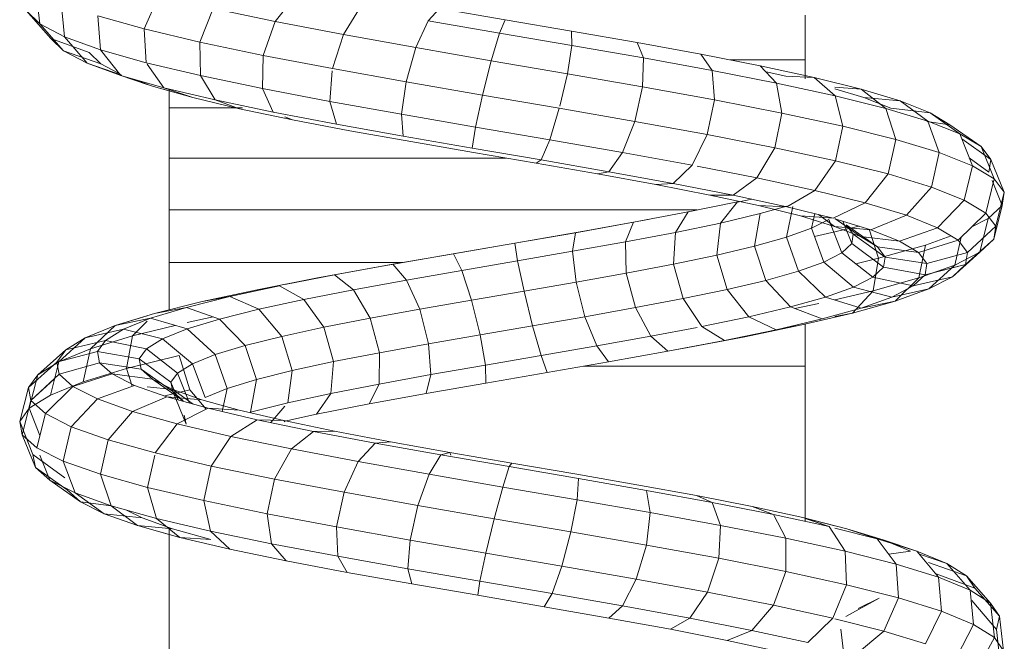
# Model space of a CAD drawing. Units: inches. Extents: x 20 to 6040, y 10 to 4267.
# Drawn here: x 5251 to 5333, y 3209 to 3261 of the extents above; entities that cross this region are included whole.
import ezdxf

# ---------------------------------------------------------------- set-up
doc = ezdxf.new("R2010")
doc.units = ezdxf.units.IN
doc.header["$MEASUREMENT"] = 0

# ---------------------------------------------------------------- blocks, each defined once
blk = doc.blocks.new('2014_DWG-661732-East')
at = {"lineweight": 9}
for p, q in [((-19570.393, 188.643), (-19570.091, 185.781)), ((-19560.161, 188.11), (-19561.373, 185.339)), ((-19548.782, 188.074), (-19550.457, 185.953)), ((-19568.287, 187.542), (-19568.012, 184.695)), ((-19571.209, 186.87), (-19569.173, 184.538)), ((-19571.209, 186.87), (-19569.173, 184.538)), ((-19570.091, 185.781), (-19571.209, 186.87)), ((-19570.091, 185.781), (-19571.209, 186.87)), ((-19561.373, 185.339), (-19565.255, 186.44)), ((-19565.255, 186.44), (-19565.027, 183.61)), ((-19555.628, 187.033), (-19556.736, 184.237)), ((-19550.457, 185.953), (-19555.628, 187.033)), ((-19543.422, 187.053), (-19544.773, 184.87)), ((-19536.742, 187.056), (-19537.696, 186.027)), ((-19531.285, 186.112), (-19536.742, 187.056)), ((-19506.279, 182.767), (-19506.279, 186.487)), ((-19568.012, 184.695), (-19570.091, 185.781)), ((-19570.091, 185.781), (-19568.111, 183.505)), ((-19570.091, 185.781), (-19568.111, 183.505)), ((-19550.457, 185.953), (-19551.46, 183.135)), ((-19544.773, 184.87), (-19550.457, 185.953)), ((-19537.696, 186.027), (-19538.716, 183.785)), ((-19531.745, 184.996), (-19537.696, 186.027)), ((-19531.285, 186.112), (-19531.745, 184.996)), ((-19525.747, 185.161), (-19531.285, 186.112)), ((-19556.736, 184.237), (-19561.373, 185.339)), ((-19561.373, 185.339), (-19561.215, 182.529)), ((-19544.773, 184.87), (-19545.677, 182.033)), ((-19538.716, 183.785), (-19544.773, 184.87)), ((-19531.745, 184.996), (-19532.436, 182.697)), ((-19525.715, 183.962), (-19531.745, 184.996)), ((-19520.265, 184.206), (-19525.747, 185.161)), ((-19525.747, 185.161), (-19525.715, 183.962)), ((-19568.111, 183.505), (-19569.173, 184.538)), ((-19568.111, 183.505), (-19569.173, 184.538)), ((-19569.173, 184.538), (-19565.959, 183.373)), ((-19569.173, 184.538), (-19565.959, 183.373)), ((-19565.027, 183.61), (-19568.012, 184.695)), ((-19568.012, 184.695), (-19566.143, 182.477)), ((-19568.012, 184.695), (-19566.143, 182.477)), ((-19551.46, 183.135), (-19556.736, 184.237)), ((-19556.736, 184.237), (-19556.675, 181.45)), ((-19525.715, 183.962), (-19526.088, 181.608)), ((-19519.756, 182.922), (-19525.715, 183.962)), ((-19514.978, 183.244), (-19520.265, 184.206)), ((-19520.265, 184.206), (-19519.756, 182.922)), ((-19566.143, 182.477), (-19568.111, 183.505)), ((-19566.143, 182.477), (-19568.111, 183.505)), ((-19568.111, 183.505), (-19564.984, 182.425)), ((-19568.111, 183.505), (-19564.984, 182.425)), ((-19564.984, 182.425), (-19565.959, 183.373)), ((-19564.984, 182.425), (-19565.959, 183.373)), ((-19561.215, 182.529), (-19565.027, 183.61)), ((-19565.027, 183.61), (-19563.324, 181.453)), ((-19551.46, 183.135), (-19551.523, 180.374)), ((-19545.677, 182.033), (-19551.46, 183.135)), ((-19538.716, 183.785), (-19539.53, 180.932)), ((-19532.436, 182.697), (-19538.716, 183.785)), ((-19510.018, 182.277), (-19514.978, 183.244)), ((-19514.978, 183.244), (-19514.018, 181.879)), ((-19563.324, 181.453), (-19566.143, 182.477)), ((-19563.324, 181.453), (-19566.143, 182.477)), ((-19566.143, 182.477), (-19563.232, 181.5)), ((-19566.143, 182.477), (-19563.232, 181.5)), ((-19563.464, 181.631), (-19564.984, 182.425)), ((-19563.464, 181.631), (-19564.984, 182.425)), ((-19556.675, 181.45), (-19561.215, 182.529)), ((-19561.119, 182.392), (-19559.731, 180.434)), ((-19532.436, 182.697), (-19533.174, 179.831)), ((-19526.088, 181.608), (-19532.436, 182.697)), ((-19519.756, 182.922), (-19519.83, 180.516)), ((-19514.018, 181.879), (-19519.756, 182.922)), ((-19512.53, 182.767), (-19506.279, 182.767)), ((-19505.515, 181.304), (-19510.018, 182.277)), ((-19510.018, 182.277), (-19508.646, 180.831)), ((-19506.279, 181.189), (-19506.279, 182.767)), ((-19563.324, 181.453), (-19560.601, 180.546)), ((-19563.324, 181.453), (-19561.119, 180.719)), ((-19559.731, 180.434), (-19563.324, 181.453)), ((-19551.523, 180.374), (-19556.675, 181.45)), ((-19556.675, 181.45), (-19555.463, 179.42)), ((-19545.692, 181.837), (-19545.89, 179.301)), ((-19539.53, 180.932), (-19545.677, 182.033)), ((-19526.088, 181.608), (-19526.726, 178.9)), ((-19519.83, 180.516), (-19526.088, 181.608)), ((-19508.646, 180.831), (-19514.018, 181.879)), ((-19514.018, 181.879), (-19513.818, 179.423)), ((-19507.875, 181.398), (-19509.522, 181.754)), ((-19561.119, 180.734), (-19562.293, 181.161)), ((-19561.119, 180.734), (-19562.293, 181.161)), ((-19539.53, 180.932), (-19539.919, 178.231)), ((-19533.174, 179.831), (-19539.53, 180.932)), ((-19503.777, 179.779), (-19508.646, 180.831)), ((-19508.646, 180.831), (-19508.203, 178.327)), ((-19505.515, 181.304), (-19507.875, 181.398)), ((-19501.585, 180.326), (-19505.515, 181.304)), ((-19501.585, 180.326), (-19505.515, 181.304)), ((-19505.515, 181.304), (-19503.777, 179.779)), ((-19557.318, 179.615), (-19560.601, 180.546)), ((-19559.285, 180.173), (-19560.601, 180.546)), ((-19555.463, 179.42), (-19559.731, 180.434)), ((-19559.731, 180.434), (-19557.318, 179.615)), ((-19559.285, 178.773), (-19559.285, 180.328)), ((-19545.89, 179.301), (-19551.523, 180.374)), ((-19551.523, 180.374), (-19550.629, 178.41)), ((-19533.174, 179.831), (-19533.76, 177.165)), ((-19526.766, 178.731), (-19533.174, 179.831)), ((-19519.83, 180.516), (-19520.466, 177.632)), ((-19513.818, 179.423), (-19519.83, 180.516)), ((-19501.585, 180.326), (-19503.793, 180.477)), ((-19501.585, 180.326), (-19503.793, 180.477)), ((-19501.367, 179.621), (-19503.793, 180.355)), ((-19498.333, 179.343), (-19501.585, 180.326)), ((-19498.333, 179.343), (-19501.585, 180.326)), ((-19501.585, 180.326), (-19499.536, 178.723)), ((-19501.585, 180.326), (-19499.536, 178.723)), ((-19553.423, 178.69), (-19557.318, 179.615)), ((-19550.629, 178.41), (-19555.463, 179.42)), ((-19555.463, 179.42), (-19553.423, 178.69)), ((-19539.919, 178.231), (-19545.89, 179.301)), ((-19545.89, 179.301), (-19545.356, 177.406)), ((-19513.818, 179.423), (-19514.43, 176.534)), ((-19508.203, 178.327), (-19513.818, 179.423)), ((-19499.536, 178.723), (-19503.777, 179.779)), ((-19503.777, 179.779), (-19503.127, 177.231)), ((-19499.112, 178.724), (-19501.367, 179.621)), ((-19498.333, 179.343), (-19501.367, 179.621)), ((-19499.112, 178.724), (-19501.367, 179.621)), ((-19498.333, 179.343), (-19501.367, 179.621)), ((-19495.849, 178.354), (-19498.333, 179.343)), ((-19495.849, 178.354), (-19498.333, 179.343)), ((-19498.333, 179.343), (-19496.034, 177.664)), ((-19498.333, 179.343), (-19496.034, 177.664)), ((-19559.285, 174.577), (-19559.285, 178.773)), ((-19559.285, 178.773), (-19553.172, 178.773)), ((-19549.018, 177.77), (-19553.423, 178.69)), ((-19545.356, 177.406), (-19550.629, 178.41)), ((-19533.76, 177.165), (-19539.919, 178.231)), ((-19539.919, 178.231), (-19539.779, 176.407)), ((-19526.766, 178.731), (-19527.567, 176.102)), ((-19520.466, 177.632), (-19526.766, 178.731)), ((-19508.203, 178.327), (-19508.808, 175.437)), ((-19503.127, 177.231), (-19508.203, 178.327)), ((-19496.034, 177.664), (-19499.536, 178.723)), ((-19499.536, 178.723), (-19498.717, 176.133)), ((-19495.849, 178.354), (-19499.112, 178.724)), ((-19495.849, 178.354), (-19499.112, 178.724)), ((-19494.201, 177.36), (-19495.849, 178.354)), ((-19494.201, 177.36), (-19495.849, 178.354)), ((-19495.849, 178.354), (-19493.363, 176.601)), ((-19495.849, 178.354), (-19493.363, 176.601)), ((-19549.655, 178.023), (-19549.018, 177.77)), ((-19544.218, 176.857), (-19549.018, 177.77)), ((-19539.779, 176.407), (-19545.356, 177.406)), ((-19520.466, 177.632), (-19521.494, 175.042)), ((-19514.43, 176.534), (-19520.466, 177.632)), ((-19494.201, 177.36), (-19496.114, 177.619)), ((-19494.201, 177.36), (-19496.114, 177.619)), ((-19493.363, 176.601), (-19496.034, 177.664)), ((-19496.034, 177.664), (-19495.085, 175.034)), ((-19494.201, 177.36), (-19491.596, 175.534)), ((-19494.201, 177.36), (-19491.596, 175.534)), ((-19539.147, 175.948), (-19544.218, 176.857)), ((-19533.76, 177.165), (-19534.038, 175.413)), ((-19527.567, 176.102), (-19533.76, 177.165)), ((-19514.43, 176.534), (-19515.691, 173.987)), ((-19508.808, 175.437), (-19514.43, 176.534)), ((-19503.127, 177.231), (-19503.739, 174.342)), ((-19498.717, 176.133), (-19503.127, 177.231)), ((-19491.596, 175.534), (-19493.363, 176.601)), ((-19493.363, 176.601), (-19492.322, 173.934)), ((-19491.596, 175.534), (-19493.363, 176.601)), ((-19534.038, 175.413), (-19539.779, 176.407)), ((-19533.933, 175.046), (-19539.147, 175.948)), ((-19527.567, 176.102), (-19528.277, 174.425)), ((-19521.494, 175.042), (-19527.567, 176.102)), ((-19498.717, 176.133), (-19499.347, 173.249)), ((-19495.085, 175.034), (-19498.717, 176.133)), ((-19493.203, 176.191), (-19490.783, 174.464)), ((-19493.203, 176.191), (-19490.783, 174.464)), ((-19528.277, 174.425), (-19534.038, 175.413)), ((-19528.706, 174.149), (-19533.933, 175.046)), ((-19521.494, 175.042), (-19522.639, 173.441)), ((-19515.691, 173.987), (-19521.494, 175.042)), ((-19508.808, 175.437), (-19510.299, 172.935)), ((-19503.739, 174.342), (-19508.808, 175.437)), ((-19495.085, 175.034), (-19495.74, 172.157)), ((-19492.322, 173.934), (-19495.085, 175.034)), ((-19490.783, 174.464), (-19491.596, 175.534)), ((-19490.783, 174.464), (-19491.596, 175.534)), ((-19491.596, 175.534), (-19490.498, 172.833)), ((-19491.596, 175.534), (-19490.498, 172.833)), ((-19559.285, 170.252), (-19559.285, 174.577)), ((-19559.285, 174.577), (-19531.2, 174.577)), ((-19528.277, 174.425), (-19528.706, 174.149)), ((-19523.594, 173.258), (-19528.706, 174.149)), ((-19522.639, 173.441), (-19528.277, 174.425)), ((-19503.739, 174.342), (-19505.449, 171.887)), ((-19499.347, 173.249), (-19503.739, 174.342)), ((-19492.584, 174.605), (-19490.949, 173.391)), ((-19492.584, 174.605), (-19490.949, 173.391)), ((-19490.949, 173.391), (-19490.783, 174.464)), ((-19490.949, 173.391), (-19490.783, 174.464)), ((-19490.783, 174.464), (-19489.661, 171.731)), ((-19490.783, 174.464), (-19489.661, 171.731)), ((-19522.639, 173.441), (-19523.594, 173.258)), ((-19518.723, 172.372), (-19523.594, 173.258)), ((-19517.262, 172.463), (-19522.639, 173.441)), ((-19515.691, 173.987), (-19517.262, 172.463)), ((-19510.299, 172.935), (-19515.257, 173.902)), ((-19499.347, 173.249), (-19501.258, 170.844)), ((-19495.74, 172.157), (-19499.347, 173.249)), ((-19492.322, 173.934), (-19493.003, 171.067)), ((-19490.498, 172.833), (-19492.322, 173.934)), ((-19517.262, 172.463), (-19518.723, 172.372)), ((-19512.276, 171.491), (-19517.262, 172.463)), ((-19510.299, 172.935), (-19512.276, 171.491)), ((-19505.449, 171.887), (-19510.299, 172.935)), ((-19490.498, 172.833), (-19491.202, 169.98)), ((-19490.673, 172.71), (-19489.832, 170.63)), ((-19490.673, 172.71), (-19489.832, 170.63)), ((-19489.661, 171.731), (-19490.498, 172.833)), ((-19489.661, 171.731), (-19490.498, 172.833)), ((-19514.209, 171.492), (-19518.723, 172.372)), ((-19505.449, 171.887), (-19507.799, 170.524)), ((-19501.258, 170.844), (-19505.449, 171.887)), ((-19495.74, 172.157), (-19497.824, 169.805)), ((-19493.003, 171.067), (-19495.74, 172.157)), ((-19489.661, 171.731), (-19490.377, 168.895)), ((-19489.661, 171.731), (-19490.377, 168.895)), ((-19489.832, 170.63), (-19489.661, 171.731)), ((-19489.832, 170.63), (-19489.661, 171.731)), ((-19516.029, 170.085), (-19511.906, 170.942)), ((-19510.159, 170.618), (-19514.209, 171.492)), ((-19512.276, 171.491), (-19514.209, 171.492)), ((-19513.322, 169.162), (-19511.906, 170.942)), ((-19507.799, 170.524), (-19512.276, 171.491)), ((-19511.906, 170.9), (-19510.7, 171.151)), ((-19501.258, 170.844), (-19503.937, 169.563)), ((-19497.824, 169.805), (-19501.258, 170.844)), ((-19493.003, 171.067), (-19495.225, 168.77)), ((-19491.202, 169.98), (-19493.003, 171.067)), ((-19559.285, 165.869), (-19559.285, 170.252)), ((-19559.285, 170.252), (-19515.257, 170.252)), ((-19520.569, 169.223), (-19516.029, 170.085)), ((-19517.091, 168.38), (-19516.029, 170.085)), ((-19506.667, 169.749), (-19510.159, 170.618)), ((-19507.799, 170.524), (-19510.159, 170.618)), ((-19510.019, 169.942), (-19507.799, 170.565)), ((-19507.823, 167.975), (-19507.292, 170.549)), ((-19503.937, 169.563), (-19507.799, 170.524)), ((-19491.202, 169.98), (-19493.518, 167.74)), ((-19490.377, 168.895), (-19491.202, 169.98)), ((-19490.377, 168.895), (-19491.202, 169.98)), ((-19491.007, 169.528), (-19489.832, 170.63)), ((-19491.007, 169.528), (-19489.832, 170.63)), ((-19489.832, 170.63), (-19490.546, 167.812)), ((-19489.832, 170.63), (-19490.546, 167.812)), ((-19525.421, 168.356), (-19520.569, 169.223)), ((-19524.724, 168.482), (-19519.358, 169.442)), ((-19521.235, 167.593), (-19520.569, 169.223)), ((-19519.358, 169.442), (-19520.569, 169.223)), ((-19517.091, 168.38), (-19513.322, 169.162)), ((-19513.64, 166.483), (-19513.322, 169.162)), ((-19513.322, 169.162), (-19510.019, 169.942)), ((-19510.477, 167.229), (-19510.019, 169.942)), ((-19503.811, 168.885), (-19506.667, 169.749)), ((-19503.937, 169.563), (-19506.667, 169.749)), ((-19505.743, 168.72), (-19505.46, 169.942)), ((-19505.743, 168.72), (-19504.288, 169.465)), ((-19503.811, 168.885), (-19505.154, 169.866)), ((-19503.199, 166.678), (-19504.288, 169.465)), ((-19501.654, 168.027), (-19503.793, 169.535)), ((-19500.778, 168.607), (-19503.793, 169.519)), ((-19502.376, 167.448), (-19503.132, 169.319)), ((-19497.824, 169.805), (-19500.778, 168.607)), ((-19495.225, 168.77), (-19497.824, 169.805)), ((-19492.416, 168.806), (-19491.007, 169.528)), ((-19491.007, 169.528), (-19491.698, 166.732)), ((-19491.007, 169.528), (-19491.698, 166.732)), ((-19530.467, 167.484), (-19525.421, 168.356)), ((-19530.302, 167.517), (-19524.724, 168.482)), ((-19525.657, 166.803), (-19525.421, 168.356)), ((-19521.235, 167.593), (-19517.091, 168.38)), ((-19517.236, 165.736), (-19517.091, 168.38)), ((-19507.823, 167.975), (-19505.743, 168.72)), ((-19504.699, 165.909), (-19505.743, 168.72)), ((-19505.486, 168.028), (-19501.766, 168.906)), ((-19501.654, 168.027), (-19503.811, 168.885)), ((-19500.778, 168.607), (-19503.811, 168.885)), ((-19502.255, 168.222), (-19502.846, 169)), ((-19500.241, 167.174), (-19502.846, 169)), ((-19500.937, 168.655), (-19500.145, 166.222)), ((-19498.391, 167.657), (-19500.778, 168.607)), ((-19495.225, 168.77), (-19498.391, 167.657)), ((-19493.518, 167.74), (-19495.225, 168.77)), ((-19490.377, 168.895), (-19492.739, 166.714)), ((-19490.377, 168.895), (-19492.739, 166.714)), ((-19490.546, 167.812), (-19490.377, 168.895)), ((-19490.546, 167.812), (-19490.377, 168.895)), ((-19535.956, 166.547), (-19530.302, 167.517)), ((-19535.584, 166.605), (-19530.467, 167.484)), ((-19530.249, 166.009), (-19530.467, 167.484)), ((-19525.657, 166.803), (-19521.235, 167.593)), ((-19521.178, 164.988), (-19521.235, 167.593)), ((-19510.477, 167.229), (-19507.823, 167.975)), ((-19506.835, 165.144), (-19507.823, 167.975)), ((-19502.376, 167.448), (-19502.255, 168.222)), ((-19499.597, 166.326), (-19502.255, 168.222)), ((-19500.241, 167.174), (-19501.654, 168.027)), ((-19498.391, 167.657), (-19501.654, 168.027)), ((-19496.827, 166.712), (-19498.391, 167.657)), ((-19493.518, 167.74), (-19496.827, 166.712)), ((-19496.229, 167.324), (-19494.097, 168.089)), ((-19493.258, 167.991), (-19493.8, 165.655)), ((-19492.739, 166.714), (-19493.518, 167.74)), ((-19490.546, 167.812), (-19492.898, 165.693)), ((-19490.546, 167.812), (-19492.898, 165.693)), ((-19491.698, 166.732), (-19490.546, 167.812)), ((-19491.698, 166.732), (-19490.546, 167.812)), ((-19530.249, 166.009), (-19525.657, 166.803)), ((-19525.369, 164.24), (-19525.657, 166.803)), ((-19513.64, 166.483), (-19510.477, 167.229)), ((-19509.55, 164.381), (-19510.477, 167.229)), ((-19504.699, 165.909), (-19503.199, 166.678)), ((-19503.199, 166.678), (-19502.376, 167.448)), ((-19500.622, 164.645), (-19503.199, 166.678)), ((-19499.728, 165.483), (-19502.376, 167.448)), ((-19499.597, 166.326), (-19500.241, 167.174)), ((-19496.827, 166.712), (-19500.241, 167.174)), ((-19500.145, 166.222), (-19496.229, 167.324)), ((-19496.114, 165.774), (-19496.827, 166.712)), ((-19496.229, 167.324), (-19496.795, 164.581)), ((-19492.739, 166.714), (-19496.114, 165.774)), ((-19491.698, 166.732), (-19493.982, 164.677)), ((-19491.698, 166.732), (-19493.982, 164.677)), ((-19493.8, 165.655), (-19491.698, 166.732)), ((-19493.8, 165.655), (-19491.698, 166.732)), ((-19492.898, 165.693), (-19492.739, 166.714)), ((-19492.898, 165.693), (-19492.739, 166.714)), ((-19559.285, 161.921), (-19559.285, 165.869)), ((-19559.285, 165.869), (-19539.835, 165.869)), ((-19541.544, 165.571), (-19535.956, 166.547)), ((-19540.645, 165.722), (-19535.584, 166.605)), ((-19534.9, 165.211), (-19535.584, 166.605)), ((-19534.9, 165.211), (-19530.249, 166.009)), ((-19529.708, 163.49), (-19530.249, 166.009)), ((-19517.236, 165.736), (-19513.64, 166.483)), ((-19512.774, 163.621), (-19513.64, 166.483)), ((-19506.835, 165.144), (-19504.699, 165.909)), ((-19502.249, 163.813), (-19504.699, 165.909)), ((-19502.051, 165.772), (-19500.145, 166.222)), ((-19500.145, 166.222), (-19500.603, 163.51)), ((-19499.728, 165.483), (-19499.597, 166.326)), ((-19496.114, 165.774), (-19499.597, 166.326)), ((-19546.927, 164.59), (-19541.544, 165.571)), ((-19545.523, 164.833), (-19540.645, 165.722)), ((-19539.495, 164.409), (-19540.645, 165.722)), ((-19539.495, 164.409), (-19534.9, 165.211)), ((-19534.088, 162.738), (-19534.9, 165.211)), ((-19521.178, 164.988), (-19517.236, 165.736)), ((-19516.425, 162.863), (-19517.236, 165.736)), ((-19509.55, 164.381), (-19506.835, 165.144)), ((-19504.559, 162.985), (-19506.835, 165.144)), ((-19500.622, 164.645), (-19499.728, 165.483)), ((-19496.259, 164.841), (-19499.728, 165.483)), ((-19496.795, 164.581), (-19493.8, 165.655)), ((-19496.259, 164.841), (-19496.114, 165.774)), ((-19492.898, 165.693), (-19496.259, 164.841)), ((-19493.8, 165.655), (-19495.956, 163.666)), ((-19493.8, 165.655), (-19495.956, 163.666)), ((-19492.898, 165.693), (-19495.613, 165.004)), ((-19493.982, 164.677), (-19492.898, 165.693)), ((-19493.982, 164.677), (-19492.898, 165.693)), ((-19551.967, 163.603), (-19546.927, 164.59)), ((-19549.655, 164.024), (-19545.523, 164.833)), ((-19546.927, 164.59), (-19545.523, 164.833)), ((-19543.919, 163.603), (-19545.523, 164.833)), ((-19543.919, 163.603), (-19539.495, 164.409)), ((-19538.403, 161.985), (-19539.495, 164.409)), ((-19529.708, 163.49), (-19525.369, 164.24)), ((-19525.369, 164.24), (-19521.178, 164.988)), ((-19524.633, 161.352), (-19525.369, 164.24)), ((-19520.411, 162.107), (-19521.178, 164.988)), ((-19512.774, 163.621), (-19509.55, 164.381)), ((-19507.488, 162.162), (-19509.55, 164.381)), ((-19502.249, 163.813), (-19500.622, 164.645)), ((-19497.249, 163.913), (-19500.622, 164.645)), ((-19500.603, 163.51), (-19496.795, 164.581)), ((-19496.795, 164.581), (-19498.762, 162.66)), ((-19496.795, 164.581), (-19498.762, 162.66)), ((-19497.249, 163.913), (-19496.259, 164.841)), ((-19493.982, 164.677), (-19497.249, 163.913)), ((-19493.982, 164.677), (-19497.249, 163.913)), ((-19495.956, 163.666), (-19493.982, 164.677)), ((-19495.956, 163.666), (-19493.982, 164.677)), ((-19556.535, 162.611), (-19551.967, 163.603)), ((-19554.243, 163.037), (-19550.095, 163.938)), ((-19551.967, 163.603), (-19550.095, 163.938)), ((-19548.062, 162.793), (-19550.095, 163.938)), ((-19548.062, 162.793), (-19543.919, 163.603)), ((-19542.545, 161.231), (-19543.919, 163.603)), ((-19534.088, 162.738), (-19529.708, 163.49)), ((-19528.987, 160.6), (-19529.708, 163.49)), ((-19516.425, 162.863), (-19512.774, 163.621)), ((-19510.958, 161.343), (-19512.774, 163.621)), ((-19504.559, 162.985), (-19502.249, 163.813)), ((-19503.793, 162.757), (-19500.603, 163.51)), ((-19500.603, 163.51), (-19502.323, 161.659)), ((-19499.049, 162.991), (-19502.249, 163.813)), ((-19499.049, 162.991), (-19500.845, 163.452)), ((-19499.049, 162.991), (-19497.249, 163.913)), ((-19499.049, 162.991), (-19497.249, 163.913)), ((-19495.956, 163.666), (-19499.049, 162.991)), ((-19495.956, 163.666), (-19499.049, 162.991)), ((-19498.762, 162.66), (-19495.956, 163.666)), ((-19498.762, 162.66), (-19495.956, 163.666)), ((-19560.512, 161.613), (-19556.535, 162.611)), ((-19557.857, 162.131), (-19554.243, 163.037)), ((-19556.535, 162.611), (-19554.243, 163.037)), ((-19551.818, 161.978), (-19554.243, 163.037)), ((-19551.818, 161.978), (-19548.062, 162.793)), ((-19546.413, 160.474), (-19548.062, 162.793)), ((-19538.403, 161.985), (-19534.088, 162.738)), ((-19533.365, 159.849), (-19534.088, 162.738)), ((-19520.411, 162.107), (-19516.425, 162.863)), ((-19514.876, 160.53), (-19516.425, 162.863)), ((-19507.488, 162.162), (-19504.559, 162.985)), ((-19501.604, 162.075), (-19504.559, 162.985)), ((-19502.323, 161.659), (-19498.762, 162.66)), ((-19502.323, 161.659), (-19498.762, 162.66)), ((-19501.604, 162.075), (-19499.049, 162.991)), ((-19501.604, 162.075), (-19499.049, 162.991)), ((-19498.762, 162.66), (-19501.604, 162.075)), ((-19498.762, 162.66), (-19501.604, 162.075)), ((-19560.842, 161.219), (-19557.857, 162.131)), ((-19560.512, 161.613), (-19557.857, 162.131)), ((-19555.088, 161.158), (-19557.857, 162.131)), ((-19555.088, 161.158), (-19551.818, 161.978)), ((-19549.91, 159.715), (-19551.818, 161.978)), ((-19542.545, 161.231), (-19538.403, 161.985)), ((-19537.661, 159.099), (-19538.403, 161.985)), ((-19524.633, 161.352), (-19520.411, 162.107)), ((-19519.142, 159.72), (-19520.411, 162.107)), ((-19510.958, 161.343), (-19507.488, 162.162)), ((-19504.843, 161.165), (-19507.488, 162.162)), ((-19507.127, 162.026), (-19505.126, 162.442)), ((-19504.843, 161.165), (-19501.604, 162.075)), ((-19563.792, 160.611), (-19560.512, 161.613)), ((-19563.792, 160.611), (-19561.119, 161.428)), ((-19563.792, 160.611), (-19560.842, 161.219)), ((-19563.792, 160.611), (-19561.119, 161.162)), ((-19563.114, 160.302), (-19560.842, 161.219)), ((-19563.114, 160.302), (-19561.119, 161.108)), ((-19562.341, 159.743), (-19561.119, 160.993)), ((-19557.787, 160.334), (-19560.842, 161.219)), ((-19557.808, 160.871), (-19555.623, 161.346)), ((-19557.787, 160.334), (-19555.088, 161.158)), ((-19552.947, 158.954), (-19555.088, 161.158)), ((-19546.413, 160.474), (-19542.545, 161.231)), ((-19541.769, 158.351), (-19542.545, 161.231)), ((-19528.987, 160.6), (-19524.633, 161.352)), ((-19523.648, 158.915), (-19524.633, 161.352)), ((-19514.876, 160.53), (-19510.958, 161.343)), ((-19508.676, 160.261), (-19510.958, 161.343)), ((-19508.676, 160.261), (-19504.843, 161.165)), ((-19506.542, 160.663), (-19502.323, 161.659)), ((-19502.323, 161.659), (-19503.793, 161.371)), ((-19566.287, 159.604), (-19563.792, 160.611)), ((-19566.287, 159.604), (-19563.792, 160.611)), ((-19566.287, 159.604), (-19563.114, 160.302)), ((-19566.287, 159.604), (-19563.114, 160.302)), ((-19565.848, 158.671), (-19563.792, 160.611)), ((-19565.848, 158.671), (-19563.792, 160.611)), ((-19564.609, 159.379), (-19563.114, 160.302)), ((-19564.609, 159.379), (-19563.114, 160.302)), ((-19559.841, 159.504), (-19563.114, 160.302)), ((-19562.341, 159.743), (-19558.808, 160.63)), ((-19559.841, 159.504), (-19557.787, 160.334)), ((-19555.447, 158.191), (-19557.787, 160.334)), ((-19549.91, 159.715), (-19546.413, 160.474)), ((-19545.589, 157.604), (-19546.413, 160.474)), ((-19533.365, 159.849), (-19528.987, 160.6)), ((-19528.281, 158.114), (-19528.987, 160.6)), ((-19519.142, 159.72), (-19515.257, 160.457)), ((-19513.003, 159.362), (-19514.876, 160.53)), ((-19513.003, 159.362), (-19508.676, 160.261)), ((-19511.308, 159.672), (-19506.542, 160.663)), ((-19506.542, 160.663), (-19508.676, 160.261)), ((-19506.279, 157.221), (-19506.279, 160.725)), ((-19568.508, 157.597), (-19566.287, 159.604)), ((-19568.508, 157.597), (-19566.287, 159.604)), ((-19567.925, 158.591), (-19566.287, 159.604)), ((-19567.925, 158.591), (-19566.287, 159.604)), ((-19567.925, 158.591), (-19564.609, 159.379)), ((-19567.925, 158.591), (-19564.609, 159.379)), ((-19565.848, 158.671), (-19562.341, 159.743)), ((-19565.278, 158.45), (-19564.609, 159.379)), ((-19561.192, 158.67), (-19564.609, 159.379)), ((-19562.341, 159.743), (-19562.854, 157.022)), ((-19561.192, 158.67), (-19559.841, 159.504)), ((-19557.345, 157.425), (-19559.841, 159.504)), ((-19552.947, 158.954), (-19549.91, 159.715)), ((-19549.03, 156.857), (-19549.91, 159.715)), ((-19537.661, 159.099), (-19533.365, 159.849)), ((-19532.925, 157.317), (-19533.365, 159.849)), ((-19523.648, 158.915), (-19519.142, 159.72)), ((-19517.71, 158.468), (-19519.142, 159.72)), ((-19517.71, 158.468), (-19513.003, 159.362)), ((-19516.498, 158.687), (-19511.308, 159.672)), ((-19511.308, 159.672), (-19513.003, 159.362)), ((-19570.252, 156.519), (-19567.925, 158.591)), ((-19570.252, 156.519), (-19567.925, 158.591)), ((-19568.658, 157.574), (-19567.925, 158.591)), ((-19568.658, 157.574), (-19565.278, 158.45)), ((-19568.508, 157.597), (-19565.848, 158.671)), ((-19565.848, 158.671), (-19566.457, 155.921)), ((-19565.096, 157.515), (-19565.278, 158.45)), ((-19561.797, 157.831), (-19565.278, 158.45)), ((-19561.797, 157.831), (-19561.192, 158.67)), ((-19558.59, 156.656), (-19561.192, 158.67)), ((-19555.447, 158.191), (-19552.947, 158.954)), ((-19552.006, 156.111), (-19552.947, 158.954)), ((-19541.769, 158.351), (-19537.661, 159.099)), ((-19537.468, 156.524), (-19537.661, 159.099)), ((-19528.281, 158.114), (-19523.648, 158.915)), ((-19522.677, 157.581), (-19523.648, 158.915)), ((-19522.677, 157.581), (-19517.71, 158.468)), ((-19516.498, 158.687), (-19517.71, 158.468)), ((-19562.854, 157.022), (-19558.464, 158.123)), ((-19561.632, 156.987), (-19561.797, 157.831)), ((-19559.146, 155.884), (-19561.797, 157.831)), ((-19558.464, 158.123), (-19557.584, 155.265)), ((-19557.345, 157.425), (-19555.447, 158.191)), ((-19554.448, 155.366), (-19555.447, 158.191)), ((-19545.589, 157.604), (-19541.769, 158.351)), ((-19541.798, 155.735), (-19541.769, 158.351)), ((-19532.925, 157.317), (-19528.281, 158.114)), ((-19527.778, 156.698), (-19528.281, 158.114)), ((-19571.03, 155.438), (-19568.658, 157.574)), ((-19571.03, 155.438), (-19568.658, 157.574)), ((-19570.252, 156.519), (-19568.508, 157.597)), ((-19570.252, 156.519), (-19568.508, 157.597)), ((-19568.508, 157.597), (-19569.184, 154.819)), ((-19568.458, 156.551), (-19568.658, 157.574)), ((-19568.458, 156.551), (-19565.096, 157.515)), ((-19566.457, 155.921), (-19562.854, 157.022)), ((-19564.056, 156.575), (-19565.096, 157.515)), ((-19561.632, 156.987), (-19565.096, 157.515)), ((-19562.854, 157.022), (-19562.369, 155.557)), ((-19560.693, 156.138), (-19561.632, 156.987)), ((-19558.995, 155.11), (-19561.632, 156.987)), ((-19558.59, 156.656), (-19557.345, 157.425)), ((-19556.294, 154.62), (-19557.345, 157.425)), ((-19552.006, 156.111), (-19549.03, 156.857)), ((-19549.414, 154.168), (-19549.03, 156.857)), ((-19549.03, 156.857), (-19545.589, 157.604)), ((-19545.812, 154.95), (-19545.589, 157.604)), ((-19537.468, 156.524), (-19532.925, 157.317)), ((-19532.886, 155.822), (-19532.925, 157.317)), ((-19527.778, 156.698), (-19522.677, 157.581)), ((-19524.757, 157.221), (-19506.279, 157.221)), ((-19506.279, 144.288), (-19506.279, 157.221)), ((-19571.03, 155.438), (-19570.252, 156.519)), ((-19571.03, 155.438), (-19570.252, 156.519)), ((-19570.252, 156.519), (-19570.966, 153.717)), ((-19570.252, 156.519), (-19570.966, 153.717)), ((-19570.819, 154.354), (-19568.458, 156.551)), ((-19570.819, 154.354), (-19568.852, 156.185)), ((-19567.323, 155.524), (-19568.458, 156.551)), ((-19567.323, 155.524), (-19564.056, 156.575)), ((-19562.174, 155.629), (-19564.056, 156.575)), ((-19560.693, 156.138), (-19564.056, 156.575)), ((-19558.993, 155.284), (-19560.693, 156.138)), ((-19558.134, 154.331), (-19560.693, 156.138)), ((-19559.146, 155.884), (-19558.59, 156.656)), ((-19557.609, 154.153), (-19558.59, 156.656)), ((-19554.448, 155.366), (-19552.006, 156.111)), ((-19552.519, 153.39), (-19552.006, 156.111)), ((-19541.798, 155.735), (-19537.468, 156.524)), ((-19537.875, 154.951), (-19537.468, 156.524)), ((-19532.886, 155.822), (-19527.778, 156.698)), ((-19571.03, 155.438), (-19571.759, 152.615)), ((-19571.03, 155.438), (-19571.759, 152.615)), ((-19570.819, 154.354), (-19571.03, 155.438)), ((-19570.819, 154.354), (-19571.03, 155.438)), ((-19569.618, 153.269), (-19567.323, 155.524)), ((-19569.184, 154.819), (-19566.457, 155.921)), ((-19565.271, 154.493), (-19567.323, 155.524)), ((-19565.271, 154.493), (-19562.174, 155.629)), ((-19559.488, 154.677), (-19562.174, 155.629)), ((-19558.993, 155.284), (-19561.119, 155.514)), ((-19559.67, 154.742), (-19557.584, 155.265)), ((-19558.995, 155.11), (-19559.146, 155.884)), ((-19558.555, 154.417), (-19559.146, 155.884)), ((-19556.565, 154.424), (-19558.993, 155.284)), ((-19557.298, 154.067), (-19558.993, 155.284)), ((-19557.584, 155.265), (-19556.212, 153.639)), ((-19556.294, 154.62), (-19554.448, 155.366)), ((-19554.874, 153.443), (-19554.448, 155.366)), ((-19545.812, 154.95), (-19541.798, 155.735)), ((-19542.625, 154.085), (-19541.798, 155.735)), ((-19537.875, 154.951), (-19532.886, 155.822)), ((-19570.819, 154.354), (-19571.544, 151.513)), ((-19570.819, 154.354), (-19571.544, 151.513)), ((-19570.966, 153.717), (-19569.184, 154.819)), ((-19569.618, 153.269), (-19570.819, 154.354)), ((-19567.454, 152.18), (-19565.271, 154.493)), ((-19562.347, 153.457), (-19565.271, 154.493)), ((-19562.347, 153.457), (-19559.488, 154.677)), ((-19556.054, 153.72), (-19559.488, 154.677)), ((-19556.565, 154.424), (-19559.488, 154.677)), ((-19558.134, 154.331), (-19558.995, 155.11)), ((-19557.891, 152.385), (-19558.995, 155.11)), ((-19553.46, 153.559), (-19556.565, 154.424)), ((-19549.414, 154.168), (-19545.812, 154.95)), ((-19547.02, 153.225), (-19545.812, 154.95)), ((-19542.625, 154.085), (-19537.875, 154.951)), ((-19571.759, 152.615), (-19570.966, 153.717)), ((-19571.759, 152.615), (-19570.966, 153.717)), ((-19570.966, 153.717), (-19570.072, 151.435)), ((-19558.615, 152.416), (-19556.054, 153.72)), ((-19551.949, 152.757), (-19556.054, 153.72)), ((-19553.46, 153.559), (-19556.054, 153.72)), ((-19549.748, 152.688), (-19553.46, 153.559)), ((-19552.519, 153.39), (-19549.414, 154.168)), ((-19550.826, 152.525), (-19549.655, 153.888)), ((-19547.02, 153.225), (-19542.625, 154.085)), ((-19569.618, 153.269), (-19570.326, 150.412)), ((-19567.454, 152.18), (-19569.618, 153.269)), ((-19564.376, 151.09), (-19562.347, 153.457)), ((-19558.615, 152.416), (-19562.347, 153.457)), ((-19557.891, 152.385), (-19558.037, 153.13)), ((-19554.163, 151.372), (-19551.949, 152.757)), ((-19547.268, 151.788), (-19551.949, 152.757)), ((-19549.748, 152.688), (-19551.949, 152.757)), ((-19549.655, 152.653), (-19547.02, 153.225)), ((-19571.544, 151.513), (-19571.759, 152.615)), ((-19571.544, 151.513), (-19571.759, 152.615)), ((-19571.759, 152.615), (-19570.65, 149.861)), ((-19571.759, 152.615), (-19570.65, 149.861)), ((-19567.454, 152.18), (-19568.137, 149.311)), ((-19564.376, 151.09), (-19567.454, 152.18)), ((-19560.459, 149.998), (-19558.615, 152.416)), ((-19554.163, 151.372), (-19558.615, 152.416)), ((-19545.513, 151.812), (-19549.748, 152.688)), ((-19549.655, 152.6), (-19549.748, 152.688)), ((-19571.544, 151.513), (-19570.44, 148.788)), ((-19571.544, 151.513), (-19570.44, 148.788)), ((-19570.326, 150.412), (-19571.544, 151.513)), ((-19570.326, 150.412), (-19571.544, 151.513)), ((-19564.376, 151.09), (-19565.032, 148.211)), ((-19560.459, 149.998), (-19564.376, 151.09)), ((-19555.796, 148.904), (-19554.163, 151.372)), ((-19549.095, 150.323), (-19554.163, 151.372)), ((-19549.095, 150.323), (-19547.268, 151.788)), ((-19545.513, 151.812), (-19547.268, 151.788)), ((-19542.123, 150.815), (-19547.268, 151.788)), ((-19540.854, 150.931), (-19545.513, 151.812)), ((-19568.137, 149.311), (-19570.326, 150.412)), ((-19550.503, 147.808), (-19549.095, 150.323)), ((-19543.533, 149.27), (-19549.095, 150.323)), ((-19543.533, 149.27), (-19542.123, 150.815)), ((-19540.854, 150.931), (-19542.123, 150.815)), ((-19536.635, 149.835), (-19542.123, 150.815)), ((-19535.882, 150.044), (-19540.854, 150.931)), ((-19570.44, 148.788), (-19570.65, 149.861)), ((-19570.65, 149.861), (-19568, 147.914)), ((-19570.44, 148.788), (-19570.65, 149.861)), ((-19570.65, 149.861), (-19568, 147.914)), ((-19570.085, 149.805), (-19569.257, 147.719)), ((-19570.085, 149.805), (-19569.257, 147.719)), ((-19560.501, 149.805), (-19561.091, 147.112)), ((-19555.796, 148.904), (-19560.459, 149.998)), ((-19537.614, 148.214), (-19536.635, 149.835)), ((-19535.882, 150.044), (-19536.635, 149.835)), ((-19530.939, 148.85), (-19536.635, 149.835)), ((-19530.716, 149.151), (-19535.882, 150.044)), ((-19535.82, 149.805), (-19535.882, 150.044)), ((-19569.257, 147.719), (-19570.44, 148.788)), ((-19569.257, 147.719), (-19570.44, 148.788)), ((-19570.44, 148.788), (-19567.803, 146.91)), ((-19570.44, 148.788), (-19567.803, 146.91)), ((-19565.032, 148.211), (-19568.137, 149.311)), ((-19568.137, 149.311), (-19567.137, 146.654)), ((-19555.796, 148.904), (-19556.412, 146.015)), ((-19550.503, 147.808), (-19555.796, 148.904)), ((-19544.708, 146.711), (-19543.533, 149.27)), ((-19537.614, 148.214), (-19543.533, 149.27)), ((-19531.481, 147.153), (-19530.939, 148.85)), ((-19530.716, 149.151), (-19530.939, 148.85)), ((-19525.174, 147.86), (-19530.939, 148.85)), ((-19525.484, 148.252), (-19530.716, 149.151)), ((-19561.091, 147.112), (-19565.032, 148.211)), ((-19565.032, 148.211), (-19564.138, 145.591)), ((-19550.503, 147.808), (-19551.115, 144.918)), ((-19544.708, 146.711), (-19550.503, 147.808)), ((-19538.556, 145.613), (-19537.614, 148.214)), ((-19531.481, 147.153), (-19537.614, 148.214)), ((-19520.315, 147.348), (-19525.484, 148.252)), ((-19525.287, 146.089), (-19525.174, 147.86)), ((-19519.483, 146.865), (-19525.174, 147.86)), ((-19569.257, 147.719), (-19566.699, 145.913)), ((-19569.257, 147.719), (-19566.699, 145.913)), ((-19567.137, 146.654), (-19569.257, 147.719)), ((-19567.137, 146.654), (-19569.257, 147.719)), ((-19556.412, 146.015), (-19561.091, 147.112)), ((-19561.091, 147.112), (-19560.341, 144.533)), ((-19532.198, 144.514), (-19531.481, 147.153)), ((-19525.287, 146.089), (-19531.481, 147.153)), ((-19515.338, 146.439), (-19520.315, 147.348)), ((-19566.699, 145.913), (-19567.803, 146.91)), ((-19566.699, 145.913), (-19567.803, 146.91)), ((-19564.138, 145.591), (-19567.137, 146.654)), ((-19567.137, 146.654), (-19564.723, 144.92)), ((-19567.137, 146.654), (-19564.723, 144.92)), ((-19544.708, 146.711), (-19545.332, 143.824)), ((-19538.556, 145.613), (-19544.708, 146.711)), ((-19514.011, 145.865), (-19519.483, 146.865)), ((-19519.185, 145.022), (-19519.483, 146.865)), ((-19510.68, 145.523), (-19515.338, 146.439)), ((-19515.338, 146.439), (-19514.011, 145.865)), ((-19564.723, 144.92), (-19566.699, 145.913)), ((-19564.723, 144.92), (-19566.699, 145.913)), ((-19566.699, 145.913), (-19564.138, 145.58)), ((-19566.699, 145.913), (-19564.138, 145.58)), ((-19560.341, 144.533), (-19564.138, 145.591)), ((-19564.138, 145.591), (-19561.935, 143.933)), ((-19564.138, 145.591), (-19561.935, 143.933)), ((-19551.115, 144.918), (-19556.412, 146.015)), ((-19556.412, 146.015), (-19555.845, 143.478)), ((-19538.556, 145.613), (-19539.208, 142.731)), ((-19532.198, 144.514), (-19538.556, 145.613)), ((-19525.793, 143.413), (-19525.287, 146.089)), ((-19519.185, 145.022), (-19525.287, 146.089)), ((-19508.895, 144.859), (-19514.011, 145.865)), ((-19513.33, 143.951), (-19514.011, 145.865)), ((-19506.461, 144.602), (-19510.68, 145.523)), ((-19510.68, 145.523), (-19508.895, 144.859)), ((-19561.935, 143.933), (-19564.723, 144.92)), ((-19561.935, 143.933), (-19564.723, 144.92)), ((-19564.723, 144.92), (-19561.541, 144.575)), ((-19564.723, 144.92), (-19561.541, 144.575)), ((-19561.541, 144.575), (-19562.85, 145.232)), ((-19561.541, 144.575), (-19562.85, 145.232)), ((-19559.012, 143.679), (-19561.541, 144.575)), ((-19555.845, 143.478), (-19560.341, 144.533)), ((-19560.341, 144.533), (-19558.411, 142.951)), ((-19545.332, 143.824), (-19551.115, 144.918)), ((-19551.115, 144.918), (-19550.767, 142.427)), ((-19532.198, 144.514), (-19532.898, 141.639)), ((-19525.793, 143.413), (-19532.198, 144.514)), ((-19519.501, 142.312), (-19519.185, 145.022)), ((-19513.33, 143.951), (-19519.185, 145.022)), ((-19504.268, 143.848), (-19508.895, 144.859)), ((-19507.868, 142.877), (-19508.895, 144.859)), ((-19502.793, 143.676), (-19506.461, 144.602)), ((-19506.461, 144.602), (-19504.268, 143.848)), ((-19503.793, 143.928), (-19506.279, 144.556)), ((-19506.279, 144.54), (-19504.268, 143.848)), ((-19558.411, 142.951), (-19561.935, 143.933)), ((-19559.285, 143.194), (-19561.935, 143.933)), ((-19561.935, 143.933), (-19559.012, 143.679)), ((-19561.935, 143.933), (-19559.285, 143.703)), ((-19559.285, 124.621), (-19559.285, 143.776)), ((-19555.818, 142.79), (-19559.012, 143.679)), ((-19539.208, 142.731), (-19545.332, 143.824)), ((-19545.332, 143.824), (-19545.238, 141.381)), ((-19513.477, 141.211), (-19513.33, 143.951)), ((-19507.868, 142.877), (-19513.33, 143.951)), ((-19502.938, 141.8), (-19504.268, 143.848)), ((-19500.249, 142.833), (-19503.793, 143.728)), ((-19499.772, 142.743), (-19502.793, 143.676)), ((-19499.772, 142.743), (-19502.793, 143.676)), ((-19502.793, 143.676), (-19500.249, 142.833)), ((-19502.793, 143.676), (-19500.249, 142.833)), ((-19554.247, 141.974), (-19558.411, 142.951)), ((-19558.411, 142.951), (-19555.818, 142.79)), ((-19550.767, 142.427), (-19555.845, 143.478)), ((-19555.845, 143.478), (-19554.247, 141.974)), ((-19525.793, 143.413), (-19526.557, 140.55)), ((-19519.501, 142.312), (-19525.793, 143.413)), ((-19507.874, 140.109), (-19507.868, 142.877)), ((-19502.938, 141.8), (-19507.868, 142.877)), ((-19545.238, 141.381), (-19550.767, 142.427)), ((-19550.767, 142.427), (-19549.553, 141.003)), ((-19539.208, 142.731), (-19539.397, 140.338)), ((-19532.898, 141.639), (-19539.208, 142.731)), ((-19519.501, 142.312), (-19520.344, 139.463)), ((-19513.477, 141.211), (-19519.501, 142.312)), ((-19496.945, 141.812), (-19500.249, 142.833)), ((-19498.666, 140.721), (-19500.249, 142.833)), ((-19496.945, 141.812), (-19500.249, 142.833)), ((-19499.772, 142.743), (-19496.945, 141.812)), ((-19499.772, 142.743), (-19496.945, 141.812)), ((-19497.484, 141.805), (-19499.772, 142.743)), ((-19497.484, 141.805), (-19499.772, 142.743)), ((-19549.553, 141.003), (-19554.247, 141.974)), ((-19539.397, 140.338), (-19545.238, 141.381)), ((-19545.238, 141.381), (-19544.451, 140.037)), ((-19532.898, 141.639), (-19533.392, 139.3)), ((-19526.557, 140.55), (-19532.898, 141.639)), ((-19513.477, 141.211), (-19514.414, 138.379)), ((-19507.874, 140.109), (-19513.477, 141.211)), ((-19498.666, 140.721), (-19502.938, 141.8)), ((-19502.829, 139.007), (-19502.938, 141.8)), ((-19499.288, 141.55), (-19497.484, 141.805)), ((-19499.288, 141.55), (-19497.484, 141.805)), ((-19494.445, 140.787), (-19496.945, 141.812)), ((-19494.445, 140.787), (-19496.945, 141.812)), ((-19495.162, 139.638), (-19496.945, 141.812)), ((-19496.732, 141.553), (-19494.445, 140.787)), ((-19496.732, 141.553), (-19494.445, 140.787)), ((-19544.451, 140.037), (-19549.553, 141.003)), ((-19526.557, 140.55), (-19527.374, 138.266)), ((-19520.344, 139.463), (-19526.557, 140.55)), ((-19495.162, 139.638), (-19498.666, 140.721)), ((-19498.47, 137.905), (-19498.666, 140.721)), ((-19495.993, 140.861), (-19492.819, 139.757)), ((-19495.993, 140.861), (-19492.819, 139.757)), ((-19492.819, 139.757), (-19494.445, 140.787)), ((-19492.819, 139.757), (-19494.445, 140.787)), ((-19492.517, 138.553), (-19494.445, 140.787)), ((-19492.517, 138.553), (-19494.445, 140.787)), ((-19539.071, 139.077), (-19544.451, 140.037)), ((-19533.392, 139.3), (-19539.397, 140.338)), ((-19539.397, 140.338), (-19539.071, 139.077)), ((-19507.874, 140.109), (-19508.91, 137.296)), ((-19502.829, 139.007), (-19507.874, 140.109)), ((-19495.347, 139.911), (-19492.116, 138.723)), ((-19495.347, 139.911), (-19492.116, 138.723)), ((-19492.517, 138.553), (-19495.162, 139.638)), ((-19494.903, 136.803), (-19495.162, 139.638)), ((-19490.801, 137.466), (-19492.819, 139.757)), ((-19490.801, 137.466), (-19492.819, 139.757)), ((-19492.116, 138.723), (-19492.819, 139.757)), ((-19492.116, 138.723), (-19492.819, 139.757)), ((-19533.55, 138.123), (-19539.071, 139.077)), ((-19533.392, 139.3), (-19533.55, 138.123)), ((-19527.374, 138.266), (-19533.392, 139.3)), ((-19520.344, 139.463), (-19521.491, 137.237)), ((-19514.414, 138.379), (-19520.344, 139.463)), ((-19502.829, 139.007), (-19503.97, 136.217)), ((-19498.47, 137.905), (-19502.829, 139.007)), ((-19528.025, 137.174), (-19533.55, 138.123)), ((-19527.374, 138.266), (-19528.025, 137.174)), ((-19521.491, 137.237), (-19527.374, 138.266)), ((-19514.414, 138.379), (-19515.888, 136.213)), ((-19508.91, 137.296), (-19514.414, 138.379)), ((-19490.801, 137.466), (-19492.517, 138.553)), ((-19492.218, 135.702), (-19492.517, 138.553)), ((-19490.801, 137.466), (-19492.517, 138.553)), ((-19490.061, 136.376), (-19492.116, 138.723)), ((-19490.061, 136.376), (-19492.116, 138.723)), ((-19522.633, 136.231), (-19528.025, 137.174)), ((-19521.491, 137.237), (-19522.633, 136.231)), ((-19515.888, 136.213), (-19521.491, 137.237)), ((-19508.91, 137.296), (-19510.701, 135.193)), ((-19503.97, 136.217), (-19508.91, 137.296)), ((-19502.887, 136.358), (-19500.088, 137.892)), ((-19501.86, 137.018), (-19500.088, 137.892)), ((-19498.47, 137.905), (-19499.711, 135.141)), ((-19494.903, 136.803), (-19498.47, 137.905)), ((-19490.318, 135.285), (-19492.36, 137.684)), ((-19490.318, 135.285), (-19492.36, 137.684)), ((-19490.061, 136.376), (-19490.801, 137.466)), ((-19490.061, 136.376), (-19490.801, 137.466)), ((-19490.481, 134.601), (-19490.801, 137.466)), ((-19490.481, 134.601), (-19490.801, 137.466)), ((-19494.903, 136.803), (-19496.237, 134.067)), ((-19492.218, 135.702), (-19494.903, 136.803)), ((-19490.318, 135.285), (-19490.061, 136.376)), ((-19490.318, 135.285), (-19490.061, 136.376)), ((-19489.734, 133.501), (-19490.061, 136.376)), ((-19489.734, 133.501), (-19490.061, 136.376)), ((-19517.505, 135.294), (-19522.633, 136.231)), ((-19515.888, 136.213), (-19517.505, 135.294)), ((-19510.701, 135.193), (-19515.888, 136.213)), ((-19503.97, 136.217), (-19506.054, 134.178)), ((-19499.711, 135.141), (-19503.793, 136.172)), ((-19492.218, 135.702), (-19493.628, 132.997)), ((-19490.481, 134.601), (-19492.218, 135.702)), ((-19512.765, 134.362), (-19517.505, 135.294)), ((-19510.701, 135.193), (-19512.765, 134.362)), ((-19506.054, 134.178), (-19510.701, 135.193)), ((-19502.957, 132.427), (-19503.284, 135.302)), ((-19499.711, 135.141), (-19502.058, 133.168)), ((-19496.237, 134.067), (-19499.711, 135.141)), ((-19489.993, 132.401), (-19490.318, 135.285)), ((-19489.993, 132.401), (-19490.318, 135.285)), ((-19508.524, 133.436), (-19512.765, 134.362)), ((-19490.481, 134.601), (-19491.944, 131.93)), ((-19489.734, 133.501), (-19490.481, 134.601)), ((-19489.734, 133.501), (-19490.481, 134.601))]:
    blk.add_line(p, q, dxfattribs=at)

msp = doc.modelspace()

# ---------------------------------------------------------------- block references
at = {"lineweight": 9}
msp.add_blockref('2014_DWG-661732-East', (24823.013, 3074.877), dxfattribs=at)

doc.saveas('drawing.dxf')
